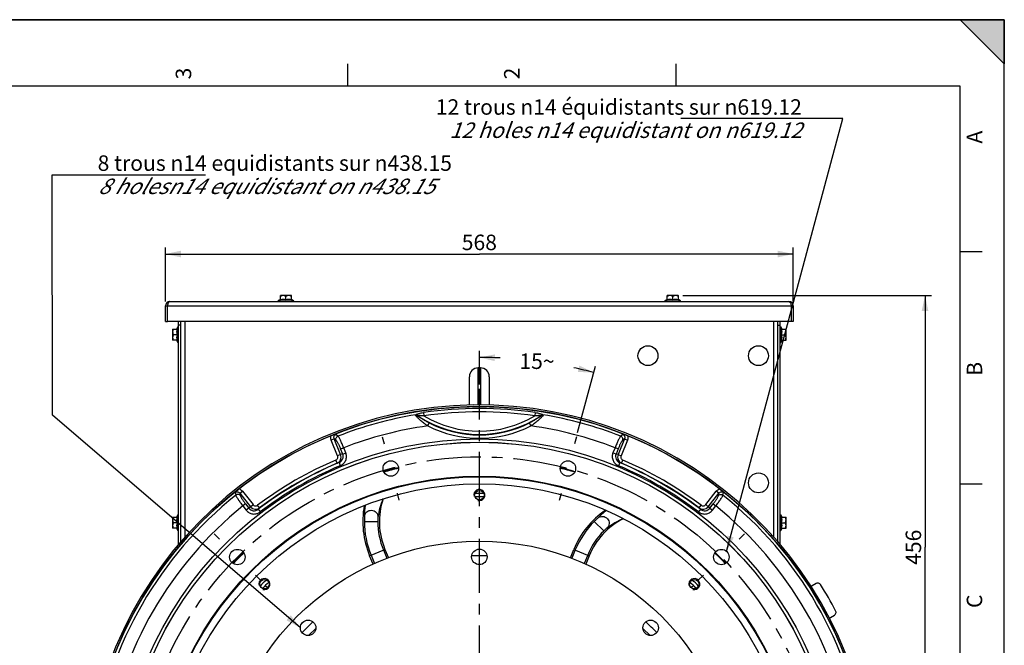
# Paper-space layout 'LSA473-8-008_1' of a CAD drawing. Units: millimetres. Extents: x 0 to 594, y 0 to 420.
# Drawn here: x 371 to 594, y 279 to 420 of the extents above; entities that cross this region are included whole.
import ezdxf

# ---------------------------------------------------------------- set-up
doc = ezdxf.new("R2010")
doc.units = ezdxf.units.MM
doc.header["$LTSCALE"] = 32.67
doc.linetypes.add('CENTER', pattern=[0.6, 0.375, -0.075, 0.075, -0.075])
doc.layers.get('0').update_dxf_attribs({"linetype": 'CONTINUOUS'})
for name, color, linetype in [('3_ALL_AXES', 7, 'CONTINUOUS'), ('7_ALL_FEATURES', 7, 'CONTINUOUS'), ('AXES', 7, 'CONTINUOUS'), ('DEFAULT_1', 7, 'CENTER'), ('SOLIDES', 7, 'CONTINUOUS')]:
    doc.layers.add(name, color=color, linetype=linetype)
doc.styles.get("Standard").update_dxf_attribs({"font": 'txt', "width": 0.85})
doc.styles.add('TEXTSTYLE_10', font='txt', dxfattribs={"width": 0.85})
doc.styles.add('TEXTSTYLE_3', font='txt')
doc.dimstyles.new('DIMSTYLE_3', dxfattribs={"dimtxt": 3.5, "dimasz": 3.5, "dimexe": 1.5, "dimexo": 1, "dimgap": 0.875, "dimtad": 1, "dimdec": 4, "dimlfac": 4, "dimtxsty": 'STANDARD', "dimblk": '_FILLED', "dimblk1": '_FILLED', "dimblk2": '_FILLED', "dimcen": 0.09, "dimclrt": 5, "dimadec": 0, "dimazin": 0, "dimtp": 0.0001, "dimtm": 0.0001, "dimtfac": 1, "dimtdec": 4, "dimtofl": 0, "dimtmove": 0, "dimatfit": 3, "dimldrblk": '_FILLED', "dimfxl": 1, "dimtolj": 1, "dimarcsym": 0})
doc.dimstyles.new('DIMSTYLE_6', dxfattribs={"dimtxt": 3.5, "dimasz": 3.5, "dimexe": 1.5, "dimexo": 1, "dimtad": 0, "dimtih": 1, "dimtoh": 1, "dimdec": 1, "dimlfac": 4, "dimtxsty": 'STANDARD', "dimblk": '_FILLED', "dimblk1": '_FILLED', "dimblk2": '_FILLED', "dimcen": 0.09, "dimclrt": 5, "dimadec": 0, "dimazin": 0, "dimtp": 0.5, "dimtm": 0.5, "dimtfac": 1, "dimtdec": 1, "dimtofl": 0, "dimtmove": 0, "dimatfit": 3, "dimldrblk": '_FILLED', "dimfxl": 1, "dimtolj": 1, "dimarcsym": 0})
doc.dimstyles.new('DIMSTYLE_7', dxfattribs={"dimtxt": 3.5, "dimasz": 3.5, "dimexe": 1.5, "dimexo": 1, "dimgap": 0.875, "dimtad": 1, "dimdec": 0, "dimlfac": 4, "dimtxsty": 'STANDARD', "dimblk": '_FILLED', "dimblk1": '_FILLED', "dimblk2": '_FILLED', "dimcen": 0.09, "dimclrt": 5, "dimadec": 0, "dimazin": 0, "dimtp": 0.0001, "dimtm": 0.0001, "dimtfac": 1, "dimtdec": 0, "dimtofl": 0, "dimtmove": 0, "dimatfit": 3, "dimldrblk": '_FILLED', "dimfxl": 1, "dimtolj": 1, "dimarcsym": 0})
doc.dimstyles.get("Standard").update_dxf_attribs({"dimtxt": 3.5, "dimasz": 3.5, "dimexe": 1.5, "dimexo": 1, "dimtad": 1, "dimdec": 4, "dimtxsty": 'STANDARD', "dimblk": '_FILLED', "dimblk1": '_FILLED', "dimblk2": '_FILLED', "dimcen": 0.09, "dimclrt": 5, "dimadec": 0, "dimazin": 0, "dimtol": 1, "dimtp": 0.0001, "dimtm": 0.0001, "dimtfac": 1, "dimtdec": 4, "dimtofl": 0, "dimtmove": 0, "dimatfit": 3, "dimldrblk": '_FILLED', "dimfxl": 1, "dimtolj": 1, "dimarcsym": 0})

# ---------------------------------------------------------------- blocks, each defined once
blk = doc.blocks.new('MARGEA2_BL0', base_point=(296.99996, 210.000076))
at = {"color": 7, "linetype": 'CONTINUOUS'}
for p, q in [((594, 420), (-0.000082, 420)), ((594.000002, 420.000076), (0.000002, 420.000076)), ((594.000002, 420.000076), (0.000002, 420.000076)), ((594.000002, 410.000076), (584.000002, 420.000076)), ((584.000002, 420.000076), (594.000002, 420.000076)), ((594.000002, 410.000076), (584.000002, 420.000076)), ((594, 0.000078), (594.000002, 420.000076)), ((594.000002, 0.000076), (594.000002, 420.000076)), ((594.000002, 420.000076), (594.000002, 410.000076)), ((445.500002, 410.000076), (445.500002, 405.000076)), ((519.750002, 410.000076), (519.750002, 405.000076)), ((584.000002, 405.000076), (15.000002, 405.000076)), ((584.000002, 15.000076), (584.000002, 405.000076)), ((589.000002, 367.500076), (584.000002, 367.500076)), ((589.000002, 315.000076), (584.000002, 315.000076))]:
    blk.add_line(p, q, dxfattribs=at)
blk.add_solid([(594.000002, 410.000076), (584.000002, 420.000076), (594.000002, 420.000076)], dxfattribs=at)
at = {"color": 5, "linetype": 'CONTINUOUS', "style": 'TEXTSTYLE_3', "oblique": 0.00001872}
for s, p in [('3', (410.125002, 406.500076)), ('2', (484.375002, 406.500076)), ('A', (589.000002, 392.000076)), ('B', (589.000002, 339.500076)), ('C', (589.000002, 287.000076))]:
    blk.add_text(s, height=3.5, rotation=90, dxfattribs=at).set_placement(p)
blk = doc.blocks.new('_FILLED')
at = {"color": 0, "linetype": 'BYBLOCK'}
blk.add_solid([(0, 0), (-1, 0.214), (-1, -0.214)], dxfattribs=at)
blk = doc.blocks.new('*D12')
at = {"color": 2, "linetype": 'CONTINUOUS'}
for p, q in [((404.28, 356.29), (404.28, 368.53)), ((546.28, 356.29), (546.28, 368.53)), ((404.28, 367.03), (475.28, 367.03)), ((546.28, 367.03), (475.28, 367.03))]:
    blk.add_line(p, q, dxfattribs=at)
at = {"color": 2, "linetype": 'CONTINUOUS', "xscale": 3.5, "yscale": 3.5, "zscale": 3.5, "rotation": 180}
blk.add_blockref('_FILLED', (404.28, 367.03), dxfattribs=at)
at = {"color": 2, "linetype": 'CONTINUOUS', "xscale": 3.5, "yscale": 3.5, "zscale": 3.5}
blk.add_blockref('_FILLED', (546.28, 367.03), dxfattribs=at)
at = {"color": 5, "linetype": 'CONTINUOUS', "insert": (475.28, 371.41), "char_height": 3.5, "width": 13.3875, "attachment_point": 2, "line_spacing_factor": 0.9}
blk.add_mtext('568', dxfattribs=at)
blk = doc.blocks.new('*D22')
at = {"color": 2, "linetype": 'CONTINUOUS'}
for p, q in [((475.28, 337.54), (475.28, 345.15)), ((497.49, 326.68), (501.52, 341.69))]:
    blk.add_line(p, q, dxfattribs=at)
for start, end in [(87.3068, 90), (75, 77.6393)]:
    blk.add_arc((475.28, 243.79), 99.85, start, end, dxfattribs=at)
for points in [[(478.8, 344.33), (475.28, 343.65), (478.77, 342.83)], [(497.55, 340.36), (501.13, 340.24), (497.91, 341.82)]]:
    blk.add_solid(points, dxfattribs=at)
at = {"color": 5, "linetype": 'CONTINUOUS', "insert": (488.32, 344.54), "char_height": 3.5, "width": 12.425, "attachment_point": 2, "line_spacing_factor": 0.9}
blk.add_mtext('15\\Fgdt;{\\Fgdt;~}', dxfattribs=at)
blk = doc.blocks.new('*D23')
at = {"color": 2, "linetype": 'CONTINUOUS'}
for p, q in [((521.27, 357.67), (577.57, 357.67)), ((576.07, 357.67), (576.07, 300.73)), ((576.07, 243.79), (576.07, 300.73)), ((569.03, 243.79), (577.57, 243.79))]:
    blk.add_line(p, q, dxfattribs=at)
at = {"color": 2, "linetype": 'CONTINUOUS', "xscale": 3.5, "yscale": 3.5, "zscale": 3.5}
for p, rotation in [((576.07, 357.67), 90), ((576.07, 243.79), 270)]:
    blk.add_blockref('_FILLED', p, dxfattribs=dict(at, rotation=rotation))
at = {"color": 5, "linetype": 'CONTINUOUS', "insert": (571.69, 300.73), "char_height": 3.5, "width": 13.3875, "attachment_point": 2, "rotation": 90, "line_spacing_factor": 0.9}
blk.add_mtext('456', dxfattribs=at)

psp = doc.layouts.new('LSA473-8-008_1')

# ---------------------------------------------------------------- linework, layer by layer
at = {"color": 7, "linetype": 'CONTINUOUS'}
for p, q in [((0, 420), (594, 420)), ((594, 0), (594, 420)), ((475.53421, 341.291415), (475.03421, 341.291415)), ((473.03421, 332.853263), (473.03421, 339.291415)), ((477.53421, 339.291415), (477.53421, 332.855188)), ((451.239349, 296.945319), (450.458436, 298.830612)), ((453.920095, 300.264478), (454.700809, 298.379666)), ((495.867611, 298.379666), (496.648326, 300.264478)), ((500.109985, 298.830612), (499.329071, 296.945319)), ((551.438625, 292.529524), (550.581473, 292.034646)), ((554.712706, 284.879141), (555.569858, 285.374018))]:
    psp.add_line(p, q, dxfattribs=at)
at = {"color": 9, "linetype": 'CONTINUOUS'}
for p, q in [((475.03421, 332.916055), (475.03421, 341.291415)), ((475.53421, 341.291415), (475.53421, 332.91605)), ((462.642649, 331.177831), (462.746369, 330.46085)), ((487.925772, 331.177831), (487.822052, 330.46085)), ((463.61332, 328.163302), (463.949917, 328.830333)), ((486.9551, 328.163302), (486.618504, 328.830333)), ((442.468679, 325.254922), (441.780058, 324.976702)), ((443.911225, 321.684496), (442.468679, 325.254922)), ((442.882899, 324.901658), (442.468679, 325.254922)), ((443.308503, 325.854891), (442.850615, 326.242664)), ((508.099742, 325.254922), (506.657196, 321.684496)), ((507.717803, 326.242662), (507.259917, 325.854891)), ((508.099742, 325.254922), (507.685522, 324.901658)), ((508.099742, 325.254922), (508.788362, 324.976702)), ((443.222604, 321.406275), (441.780058, 324.976702)), ((443.915656, 322.971149), (444.604276, 323.24937)), ((444.382046, 321.816792), (443.915656, 322.971149)), ((445.070667, 322.095012), (444.604276, 323.249369)), ((505.964145, 323.249369), (505.497754, 322.095012)), ((506.652765, 322.971149), (505.964145, 323.24937)), ((506.652765, 322.971149), (506.186374, 321.816792)), ((508.788362, 324.976702), (507.345816, 321.406275)), ((443.911225, 321.684496), (443.222604, 321.406275)), ((444.382046, 321.816792), (445.070667, 322.095012)), ((506.186374, 321.816792), (505.497754, 322.095012)), ((506.657196, 321.684496), (507.345816, 321.406275)), ((443.10662, 319.743574), (442.814096, 320.434051)), ((443.544966, 319.865834), (443.833706, 319.173766)), ((507.023455, 319.865834), (506.734715, 319.173766)), ((507.4618, 319.743574), (507.754325, 320.434051)), ((420.096132, 313.105353), (420.203009, 312.514928)), ((421.142509, 312.942253), (421.727765, 313.399505)), ((421.142509, 312.942253), (423.513316, 309.907758)), ((421.142509, 312.942253), (421.241335, 312.406895)), ((421.727765, 313.399505), (424.098573, 310.36501)), ((526.469848, 310.36501), (528.840655, 313.399505)), ((527.055105, 309.907758), (529.425912, 312.942253)), ((529.425912, 312.942253), (528.840655, 313.399505)), ((529.327086, 312.406895), (529.425912, 312.942253)), ((530.365412, 312.514928), (530.472289, 313.105357)), ((422.396826, 310.547247), (421.81157, 310.089995)), ((421.81157, 310.089995), (422.578077, 309.10891)), ((422.396826, 310.547247), (423.163334, 309.566162)), ((423.163334, 309.566162), (422.578077, 309.10891)), ((423.513316, 309.907758), (424.098573, 310.36501)), ((425.596506, 309.634105), (425.144798, 310.232677)), ((524.971915, 309.634105), (525.423623, 310.232677)), ((527.055105, 309.907758), (526.469848, 310.36501)), ((527.405087, 309.566162), (528.171594, 310.547247)), ((527.405087, 309.566162), (527.990343, 309.10891)), ((527.990343, 309.10891), (528.75685, 310.089995)), ((528.171594, 310.547247), (528.756851, 310.089995)), ((425.271453, 309.315616), (425.726431, 308.719526)), ((525.296968, 309.315616), (524.841989, 308.719526)), ((449.280457, 306.562777), (452.319722, 306.558061)), ((501.282836, 306.564901), (503.428586, 304.412481)), ((450.458436, 298.830612), (453.920095, 300.264478)), ((450.785306, 298.966006), (451.562214, 297.090384)), ((453.593224, 300.129084), (454.370161, 298.253392)), ((496.975196, 300.129084), (496.19826, 298.253392)), ((496.648326, 300.264478), (500.109985, 298.830612)), ((499.783115, 298.966006), (499.006207, 297.090384)), ((436.679809, 280.773275), (438.302384, 282.39585)), ((512.266037, 282.39585), (513.888612, 280.773275))]:
    psp.add_line(p, q, dxfattribs=at)
at = {"color": 7, "linetype": 'CONTINUOUS'}
for centre, radius in [((475.28421, 243.791415), 88.75), ((475.28421, 243.791415), 80.690616), ((455.254043, 318.545018), 1.75), ((495.314378, 318.545018), 1.75), ((475.28421, 243.791415), 73.025), ((475.28421, 243.791415), 72.880662), ((475.28421, 243.791415), 71.276204), ((475.28421, 312.541415), 1.0625), ((475.28421, 243.791415), 58.34), ((420.560775, 298.514851), 1.75), ((475.28421, 298.560165), 1.75), ((530.007646, 298.514851), 1.75), ((426.670619, 292.405006), 1.0625), ((523.897802, 292.405006), 1.0625), ((436.556856, 282.518769), 1.75)]:
    psp.add_circle(centre, radius, dxfattribs=at)
at = {"color": 9, "linetype": 'CONTINUOUS'}
for radius in [81.443481, 80.696335]:
    psp.add_circle((475.28421, 243.791415), radius, dxfattribs=at)
at = {"color": 7, "linetype": 'CONTINUOUS'}
for centre, radius, start, end in [((475.03421, 339.291415), 2, 90, 180), ((475.53421, 339.291415), 2, 0, 90), ((443.376419, 321.885199), 4.38919, 106.52285803, 112.20365699), ((507.188541, 321.875349), 4.399617, 67.80315529, 75.25216019), ((475.28421, 243.791415), 77.125, 103.71792197, 106.28272228), ((475.28421, 243.791415), 77.125, 73.71727772, 76.28207803), ((423.621987, 310.45369), 4.412321, 127.81129977, 132.98902463), ((526.990451, 310.507454), 4.34286, 49.49776856, 52.21271372), ((469.050067, 306.531517), 20.123436, 169.66263718, 202.5), ((469.050067, 306.531517), 16.376564, 161.76445724, 202.5), ((515.239957, 292.563572), 20.123436, 124.6626303, 157.5), ((515.239957, 292.563572), 16.376564, 116.76445724, 157.5), ((475.28421, 243.791415), 77.125, 133.71753357, 136.28223491), ((475.28421, 243.791415), 55, 88.16582149, 91.8341808), ((475.28421, 243.791415), 77.125, 43.71776509, 46.28246643), ((475.28421, 243.791415), 91.131233, 27.85427681, 32.14572318), ((475.28421, 243.791415), 55, 133.18701784, 136.81294909), ((475.28421, 243.791415), 55, 43.18702551, 46.81295628)]:
    psp.add_arc(centre, radius, start, end, dxfattribs=at)
at = {"color": 9, "linetype": 'CONTINUOUS'}
for centre, radius, start, end in [((475.28421, 243.791415), 88.296063, 81.76853722, 98.23146278), ((475.28421, 243.791415), 88.073038, 99.39954193, 111.28817752), ((475.28421, 351.291415), 25.059898, 236.58037732, 303.41962268), ((475.28421, 243.791415), 87.571619, 81.76853719, 98.23146281), ((475.28421, 351.291415), 24.312752, 238.95641772, 301.04358228), ((475.28421, 243.791415), 88.073038, 68.71182248, 80.60045807), ((475.28421, 243.791415), 85.17526, 97.87556202, 111.11233902), ((475.28421, 351.291415), 25.90597, 243.22361277, 296.77638724), ((475.28421, 351.291415), 25.158824, 243.22361176, 296.77638824), ((475.28421, 243.791415), 85.17526, 68.88766098, 82.12443797), ((443.128836, 325.566237), 1.462084, 164.82748212, 165.36772037), ((507.433127, 325.564522), 1.468766, 13.84522141, 15.1711558), ((442.519834, 321.124059), 1.500019, 293.02831981, 21.93902429), ((467.347162, 239.183331), 85.765293, 105.53143417, 105.85814956), ((483.221258, 239.183331), 85.765293, 74.14185047, 74.46856586), ((508.048586, 321.124059), 1.500018, 158.06094611, 246.97170598), ((475.28421, 243.791415), 83.237023, 112.96023732, 127.03976268), ((475.28421, 243.791415), 82.429951, 112.64653676, 127.35346324), ((475.28421, 243.791415), 82.487137, 112.96023732, 127.03976268), ((475.28421, 243.791415), 81.680065, 112.64653676, 127.35346324), ((465.960979, 238.649336), 84.253174, 105.42967505, 105.73914678), ((475.28421, 243.791415), 81.680065, 52.64653676, 67.35346324), ((475.28421, 243.791415), 82.429951, 52.64653676, 67.35346324), ((484.607442, 238.649335), 84.253174, 74.26085322, 74.57032495), ((475.28421, 243.791415), 82.487137, 52.96023732, 67.03976268), ((475.28421, 243.791415), 83.237023, 52.96023732, 67.03976268), ((475.28421, 243.791415), 88.073038, 128.71182248, 171.28817752), ((420.541206, 312.520205), 1.468291, 73.9606569, 75.17129414), ((530.025471, 312.526665), 1.4616, 104.82742656, 105.28960039), ((475.28421, 243.791415), 88.073038, 8.71182248, 51.28817752), ((475.28421, 243.791415), 85.17526, 128.88766098, 171.11233902), ((483.243452, 248.361058), 85.765293, 134.14185047, 134.46856586), ((424.694364, 310.832518), 1.500018, 218.06094611, 306.97170598), ((484.398997, 249.29453), 84.253174, 134.26085322, 134.57032495), ((468.566032, 307.857924), 19.26355, 172.95846868, 180.52358372), ((469.361961, 305.147037), 17.165901, 157.74710903, 172.10841937), ((525.874057, 310.83252), 1.500019, 233.02831981, 321.93902429), ((466.169423, 249.29453), 84.253174, 45.42967505, 45.73914678), ((467.324968, 248.361058), 85.765293, 45.53143417, 45.85814956), ((475.28421, 243.791415), 85.17526, 8.88766098, 51.11233902), ((515.835604, 293.843747), 19.26355, 127.95846868, 135.52358372), ((469.050067, 306.531517), 19.769634, 179.91942018, 202.5), ((469.050067, 306.531517), 16.730366, 179.91942018, 202.5), ((515.239957, 292.563572), 19.769634, 134.91942018, 157.5), ((514.481524, 291.364054), 17.165901, 112.74710903, 127.10841937), ((515.239957, 292.563572), 16.730366, 134.91942018, 157.5), ((429.469327, 299.173076), 7.661808, 249.69138459, 255.24739452), ((521.099093, 299.173076), 7.661808, 284.75260548, 290.30857034)]:
    psp.add_arc(centre, radius, start, end, dxfattribs=at)
at = {"color": 2, "linetype": 'CONTINUOUS'}
for centre in [(475.28421, 312.541415), (426.670619, 292.405006), (523.897802, 292.405006)]:
    psp.add_arc(centre, 1.25, 255, 195, dxfattribs=at)
at = {"color": 9, "linetype": 'CONTINUOUS'}
for points, knots in [([(460.964412, 330.393229), (460.941444, 330.418367), (460.901854, 330.466368), (460.864488, 330.544011), (460.859112, 330.6217), (460.88451, 330.664379), (460.900291, 330.681937)], [0, 0, 0, 0, 0.3132470515, 0.5687444857, 0.7828167757, 1, 1, 1, 1]), ([(460.900291, 330.681937), (460.937376, 330.713326), (461.033566, 330.771331), (461.275109, 330.877322), (461.644638, 330.988369), (462.129597, 331.096351), (462.469547, 331.152794), (462.642649, 331.177831)], [0, 0, 0, 0, 0.079897396, 0.1830157769, 0.4336697152, 0.7123794433, 1, 1, 1, 1]), ([(460.900297, 330.681901), (460.985846, 330.686558), (461.163217, 330.662071), (461.320922, 330.578899), (461.392049, 330.525441)], [0, 0, 0, 0, 0.4905495748, 1, 1, 1, 1]), ([(460.964412, 330.393229), (461.050489, 330.426851), (461.22928, 330.463195), (461.408546, 330.416862), (461.482055, 330.374939)], [0, 0, 0, 0, 0.5219920542, 1, 1, 1, 1]), ([(463.61332, 328.163302), (463.345404, 328.349466), (462.826739, 328.728032), (462.103293, 329.310802), (461.483278, 329.862688), (461.117432, 330.224878), (460.964412, 330.393229)], [0, 0, 0, 0, 0.2821995961, 0.5551980403, 0.8032128966, 1, 1, 1, 1]), ([(461.482055, 330.374939), (461.463973, 330.388493), (461.431152, 330.414605), (461.395129, 330.449742), (461.3768, 330.477852), (461.370613, 330.497202), (461.376584, 330.515418), (461.386539, 330.522545), (461.392044, 330.525434)], [0, 0, 0, 0, 0.3334726826, 0.6198167128, 0.7354661827, 0.8282846672, 0.9082605071, 1, 1, 1, 1]), ([(461.392044, 330.525434), (461.407856, 330.533745), (461.446724, 330.545656), (461.53794, 330.560976), (461.670355, 330.566596), (461.839727, 330.562944), (462.078443, 330.54723), (462.381716, 330.514343), (462.624589, 330.479745), (462.746369, 330.46085)], [0, 0, 0, 0, 0.0392685972, 0.0883055679, 0.2033957824, 0.3296250538, 0.4607910974, 0.7290955736, 1, 1, 1, 1]), ([(463.949917, 328.830333), (463.709546, 328.951628), (463.239659, 329.201511), (462.571974, 329.596269), (461.985746, 329.984377), (461.632223, 330.24767), (461.482055, 330.374939)], [0, 0, 0, 0, 0.2769545165, 0.5472541083, 0.7975161549, 1, 1, 1, 1]), ([(489.086366, 330.374939), (488.936197, 330.24767), (488.582675, 329.984377), (487.996446, 329.596269), (487.328761, 329.201511), (486.858875, 328.951628), (486.618504, 328.830333)], [0, 0, 0, 0, 0.2024836221, 0.452745929, 0.723045446, 1, 1, 1, 1]), ([(489.604009, 330.393229), (489.45099, 330.224877), (489.085146, 329.862685), (488.465126, 329.310804), (487.741683, 328.72803), (487.223017, 328.349466), (486.9551, 328.163302)], [0, 0, 0, 0, 0.1967868913, 0.4448020017, 0.717800399, 1, 1, 1, 1]), ([(487.822052, 330.46085), (487.943831, 330.479745), (488.186705, 330.514343), (488.489977, 330.54723), (488.728694, 330.562944), (488.898066, 330.566597), (489.03048, 330.560976), (489.121697, 330.545656), (489.160564, 330.533745), (489.176377, 330.525434)], [0, 0, 0, 0, 0.2709044247, 0.5392088968, 0.6703749364, 0.7966042592, 0.9116943621, 0.960731269, 1, 1, 1, 1]), ([(487.925772, 331.177831), (488.098873, 331.152794), (488.438823, 331.096351), (488.923783, 330.988369), (489.293311, 330.877323), (489.534855, 330.771331), (489.631044, 330.713326), (489.668129, 330.681937)], [0, 0, 0, 0, 0.2876205475, 0.5663302545, 0.8169843154, 0.9201024943, 1, 1, 1, 1]), ([(489.176377, 330.525434), (489.181887, 330.522551), (489.191879, 330.51545), (489.1978, 330.497195), (489.191599, 330.477861), (489.173305, 330.449726), (489.137263, 330.414611), (489.104446, 330.388495), (489.086366, 330.374939)], [0, 0, 0, 0, 0.0917678898, 0.1717748801, 0.2646684552, 0.3802061734, 0.666539277, 1, 1, 1, 1]), ([(489.603978, 330.393046), (489.51792, 330.426697), (489.339156, 330.463104), (489.159885, 330.416835), (489.086367, 330.374936)], [0, 0, 0, 0, 0.5219859268, 1, 1, 1, 1]), ([(489.668087, 330.681682), (489.582562, 330.686385), (489.405209, 330.661985), (489.247497, 330.578888), (489.176361, 330.525456)], [0, 0, 0, 0, 0.4905115493, 1, 1, 1, 1]), ([(489.668129, 330.681937), (489.683931, 330.664422), (489.709129, 330.621663), (489.704058, 330.544013), (489.666539, 330.466361), (489.626925, 330.418415), (489.604009, 330.393229)], [0, 0, 0, 0, 0.2170315746, 0.4311818982, 0.6867188548, 1, 1, 1, 1]), ([(441.780058, 324.976702), (441.719258, 325.127168), (441.643423, 325.448828), (441.673189, 325.778612), (441.714172, 325.93558)], [0, 0, 0, 0, 0.5000870739, 1, 1, 1, 1]), ([(442.46868, 325.254923), (442.429099, 325.344398), (442.378732, 325.539295), (442.416852, 325.841226), (442.580841, 326.10179), (442.757004, 326.209524), (442.850619, 326.242654)], [0, 0, 0, 0, 0.2474245587, 0.4972714918, 0.7488680095, 1, 1, 1, 1]), ([(442.882899, 324.901658), (442.851076, 324.989707), (442.822387, 325.18204), (442.890592, 325.465286), (443.057473, 325.706443), (443.220593, 325.816943), (443.308503, 325.854891)], [0, 0, 0, 0, 0.2460224449, 0.4960646947, 0.7483854628, 1, 1, 1, 1]), ([(444.604276, 323.24937), (444.484699, 323.54864), (444.248747, 324.111689), (443.941505, 324.77643), (443.707681, 325.232131), (443.559044, 325.498414), (443.430966, 325.701986), (443.347954, 325.81318), (443.308503, 325.854891)], [0, 0, 0, 0, 0.3313614032, 0.6275883842, 0.7526507963, 0.8579539993, 0.9409688071, 1, 1, 1, 1]), ([(507.259917, 325.854891), (507.220467, 325.81318), (507.137454, 325.701986), (507.009376, 325.498414), (506.860739, 325.232131), (506.626915, 324.77643), (506.319673, 324.111689), (506.083721, 323.54864), (505.964145, 323.24937)], [0, 0, 0, 0, 0.0590311928, 0.1420460007, 0.2473492037, 0.3724116158, 0.6686385968, 1, 1, 1, 1]), ([(507.685522, 324.901658), (507.717337, 324.989705), (507.746013, 325.18203), (507.677796, 325.465259), (507.510915, 325.706397), (507.347802, 325.81689), (507.259896, 325.854836)], [0, 0, 0, 0, 0.2460227839, 0.496065191, 0.7483857704, 1, 1, 1, 1]), ([(507.717805, 326.242661), (507.811414, 326.20951), (507.987588, 326.101805), (508.151566, 325.841224), (508.189689, 325.539296), (508.139321, 325.344398), (508.099741, 325.254923)], [0, 0, 0, 0, 0.2511326138, 0.5027297476, 0.7525757023, 1, 1, 1, 1]), ([(508.859219, 325.915997), (508.897247, 325.761707), (508.923118, 325.438683), (508.847916, 325.124084), (508.788362, 324.976702)], [0, 0, 0, 0, 0.4999181355, 1, 1, 1, 1]), ([(443.915656, 322.971149), (443.82493, 323.19569), (443.643595, 323.617188), (443.402113, 324.112005), (443.214674, 324.448723), (443.093569, 324.6446), (442.987131, 324.793308), (442.916629, 324.8729), (442.882899, 324.901658)], [0, 0, 0, 0, 0.3303394449, 0.6256829157, 0.7505179425, 0.8559270041, 0.939538829, 1, 1, 1, 1]), ([(507.685522, 324.901658), (507.651792, 324.8729), (507.58129, 324.793308), (507.474851, 324.6446), (507.353747, 324.448723), (507.166307, 324.112005), (506.924825, 323.617188), (506.743491, 323.19569), (506.652765, 322.971149)], [0, 0, 0, 0, 0.060461172, 0.1440729966, 0.2494820564, 0.3743170847, 0.6696605568, 1, 1, 1, 1]), ([(442.814096, 320.434051), (442.903228, 320.471814), (443.068681, 320.582767), (443.235112, 320.829314), (443.29616, 321.120581), (443.258857, 321.316552), (443.222604, 321.406275)], [0, 0, 0, 0, 0.2500432105, 0.5000578553, 0.7500386873, 1, 1, 1, 1]), ([(443.544963, 319.865842), (443.724942, 319.940645), (444.059972, 320.160966), (444.401033, 320.653744), (444.529604, 321.240082), (444.455379, 321.63592), (444.382024, 321.816783)], [0, 0, 0, 0, 0.2498169268, 0.499756887, 0.7498401794, 1, 1, 1, 1]), ([(443.833706, 319.173766), (444.102676, 319.285886), (444.602361, 319.617703), (445.106057, 320.35822), (445.291631, 321.234766), (445.179915, 321.824967), (445.070667, 322.095012)], [0, 0, 0, 0, 0.2500432708, 0.500057947, 0.7500389711, 1, 1, 1, 1]), ([(505.497754, 322.095012), (505.388525, 321.82496), (505.276809, 321.234769), (505.462363, 320.358218), (505.966046, 319.617692), (506.465738, 319.285871), (506.734715, 319.173766)], [0, 0, 0, 0, 0.2499603464, 0.4999405931, 0.7499560225, 1, 1, 1, 1]), ([(506.186383, 321.816788), (506.113035, 321.635922), (506.038837, 321.240082), (506.167386, 320.653745), (506.508437, 320.160953), (506.843482, 319.940651), (507.023463, 319.865854)], [0, 0, 0, 0, 0.2501602267, 0.5002427319, 0.7501833974, 1, 1, 1, 1]), ([(507.345816, 321.406275), (507.309568, 321.31655), (507.272261, 321.120582), (507.333309, 320.829314), (507.499739, 320.582767), (507.665191, 320.471811), (507.754325, 320.434051)], [0, 0, 0, 0, 0.2499611168, 0.4999417333, 0.7499565501, 1, 1, 1, 1]), ([(420.096134, 313.105355), (420.171648, 313.169847), (420.353011, 313.268566), (420.660669, 313.280285), (420.941208, 313.162336), (421.08481, 313.021267), (421.142508, 312.942252)], [0, 0, 0, 0, 0.2511326138, 0.5027297476, 0.7525757023, 1, 1, 1, 1]), ([(420.203009, 312.514928), (420.219406, 312.459907), (420.274197, 312.332419), (420.386456, 312.119714), (420.542746, 311.857849), (420.820482, 311.427501), (421.242544, 310.829051), (421.612183, 310.343186), (421.81157, 310.089995)], [0, 0, 0, 0, 0.0590311928, 0.1420460007, 0.2473492037, 0.3724116158, 0.6686385968, 1, 1, 1, 1]), ([(421.241335, 312.406895), (421.180992, 312.478472), (421.028771, 312.599468), (420.74938, 312.682005), (420.457107, 312.658051), (420.279861, 312.572037), (420.203046, 312.514881)], [0, 0, 0, 0, 0.2460227839, 0.496065191, 0.7483857704, 1, 1, 1, 1]), ([(420.946891, 313.931338), (421.100082, 313.8873), (421.393906, 313.748183), (421.629605, 313.525156), (421.727765, 313.399505)], [0, 0, 0, 0, 0.4999174021, 1, 1, 1, 1]), ([(421.241335, 312.406895), (421.249375, 312.363305), (421.283053, 312.262453), (421.358619, 312.09592), (421.4677, 311.893102), (421.665587, 311.562416), (421.973371, 311.105878), (422.247731, 310.738089), (422.396826, 310.547247)], [0, 0, 0, 0, 0.060461172, 0.1440729966, 0.2494820564, 0.3743170847, 0.6696605568, 1, 1, 1, 1]), ([(528.171594, 310.547247), (528.32069, 310.738089), (528.59505, 311.105878), (528.902834, 311.562416), (529.10072, 311.893102), (529.209802, 312.09592), (529.285368, 312.262453), (529.319045, 312.363305), (529.327086, 312.406895)], [0, 0, 0, 0, 0.3303394449, 0.6256829157, 0.7505179425, 0.8559270041, 0.939538829, 1, 1, 1, 1]), ([(528.756851, 310.089995), (528.956238, 310.343186), (529.325877, 310.829051), (529.747939, 311.427501), (530.025675, 311.857849), (530.181965, 312.119714), (530.294224, 312.332419), (530.349014, 312.459907), (530.365412, 312.514928)], [0, 0, 0, 0, 0.3313614032, 0.6275883842, 0.7526507963, 0.8579539993, 0.9409688071, 1, 1, 1, 1]), ([(528.840655, 313.399505), (528.940765, 313.527652), (529.181988, 313.754558), (529.483246, 313.893666), (529.64005, 313.936532)], [0, 0, 0, 0, 0.5000876275, 1, 1, 1, 1]), ([(529.327086, 312.406895), (529.387426, 312.478479), (529.539647, 312.599491), (529.819048, 312.682047), (530.111337, 312.658102), (530.288593, 312.572086), (530.365412, 312.514928)], [0, 0, 0, 0, 0.2460224449, 0.4960646947, 0.7483854628, 1, 1, 1, 1]), ([(529.425913, 312.942252), (529.48361, 313.021267), (529.627212, 313.162335), (529.907752, 313.280288), (530.215402, 313.268551), (530.396783, 313.169856), (530.472282, 313.105348)], [0, 0, 0, 0, 0.2474245587, 0.4972714918, 0.7488680095, 1, 1, 1, 1]), ([(423.163341, 309.566168), (423.283302, 309.412214), (423.58901, 309.150036), (424.161067, 308.968195), (424.758363, 309.017157), (425.116673, 309.197164), (425.27144, 309.315634)], [0, 0, 0, 0, 0.2501602267, 0.5002427319, 0.7501833974, 1, 1, 1, 1]), ([(424.098573, 310.36501), (424.158153, 310.288756), (424.309212, 310.158463), (424.591982, 310.065698), (424.888713, 310.086557), (425.067529, 310.174365), (425.144798, 310.232677)], [0, 0, 0, 0, 0.2499611168, 0.4999417333, 0.7499565501, 1, 1, 1, 1]), ([(525.296973, 309.315623), (525.451744, 309.197158), (525.810063, 309.017175), (526.407351, 308.968196), (526.97942, 309.150019), (527.285114, 309.412218), (527.405068, 309.566177)], [0, 0, 0, 0, 0.2498169268, 0.499756887, 0.7498401794, 1, 1, 1, 1]), ([(525.423623, 310.232677), (525.500893, 310.174367), (525.679707, 310.086557), (525.976439, 310.065698), (526.259208, 310.158462), (526.410271, 310.288753), (526.469848, 310.36501)], [0, 0, 0, 0, 0.2500432105, 0.5000578553, 0.7500386873, 1, 1, 1, 1]), ([(422.578077, 309.10891), (422.757336, 308.879289), (423.212598, 308.487444), (424.06449, 308.209864), (424.957646, 308.275803), (425.494857, 308.542638), (425.726431, 308.719526)], [0, 0, 0, 0, 0.2499603464, 0.4999405931, 0.7499560225, 1, 1, 1, 1]), ([(449.303286, 307.681891), (449.304539, 307.543231), (449.283179, 307.169239), (449.280791, 306.79493), (449.280452, 306.559321)], [0, 0, 0, 0, 0.3704912069, 1, 1, 1, 1]), ([(449.303279, 307.681879), (449.326572, 308.065842), (449.710753, 308.848381), (450.927578, 309.251107), (452.089428, 308.709844), (452.380097, 307.88798), (452.358627, 307.503922)], [0, 0, 0, 0, 0.248609559, 0.5000066739, 0.7513971681, 1, 1, 1, 1]), ([(452.358627, 307.503898), (452.343658, 307.396015), (452.331202, 307.078955), (452.320022, 306.762758), (452.319718, 306.555047)], [0, 0, 0, 0, 0.3439879939, 1, 1, 1, 1]), ([(502.090311, 307.340091), (501.99315, 307.241158), (501.713594, 306.99181), (501.447229, 306.728822), (501.280388, 306.562461)], [0, 0, 0, 0, 0.3704912069, 1, 1, 1, 1]), ([(502.090298, 307.340088), (502.378271, 307.59512), (503.203267, 307.876802), (504.348462, 307.301147), (504.787284, 306.096864), (504.411672, 305.310185), (504.124921, 305.053796)], [0, 0, 0, 0, 0.248609559, 0.5000066739, 0.7513971681, 1, 1, 1, 1]), ([(524.841989, 308.719526), (525.073573, 308.542651), (525.610778, 308.27582), (526.503932, 308.209865), (527.35583, 308.487426), (527.811101, 308.879275), (527.990343, 309.10891)], [0, 0, 0, 0, 0.2500432708, 0.500057947, 0.7500389711, 1, 1, 1, 1]), ([(504.124904, 305.053779), (504.038035, 304.988079), (503.805031, 304.772692), (503.573541, 304.557012), (503.426451, 304.410353)], [0, 0, 0, 0, 0.3439879939, 1, 1, 1, 1])]:
    psp.add_open_spline(points, degree=3, knots=knots, dxfattribs=at)
at = {"color": 7, "linetype": 'CONTINUOUS'}
for points, knots in [([(442.128142, 326.093143), (442.193048, 326.112415), (442.430557, 326.177196), (442.673664, 326.220004), (442.850615, 326.242664)], [0, 0, 0, 0, 0.2751130175, 1, 1, 1, 1]), ([(507.717803, 326.242662), (507.763732, 326.236793), (507.962376, 326.209405), (508.159375, 326.169252), (508.308532, 326.130024)], [0, 0, 0, 0, 0.2309006978, 1, 1, 1, 1]), ([(420.096132, 313.105353), (420.169043, 313.201124), (420.331663, 313.402109), (420.512529, 313.587199), (420.61341, 313.681234)], [0, 0, 0, 0, 0.4660350491, 1, 1, 1, 1]), ([(529.811042, 313.809681), (529.943438, 313.696637), (530.177033, 313.472813), (530.38235, 313.223429), (530.472289, 313.105357)], [0, 0, 0, 0, 0.539789874, 1, 1, 1, 1]), ([(552.444805, 292.280014), (552.394302, 292.36038), (552.261087, 292.503223), (551.996587, 292.626044), (551.705346, 292.641034), (551.520827, 292.576983), (551.438625, 292.529524)], [0, 0, 0, 0, 0.2500085637, 0.4999999997, 0.7499914358, 1, 1, 1, 1]), ([(555.569858, 285.374018), (555.65206, 285.421477), (555.79979, 285.549251), (555.932428, 285.808967), (555.958312, 286.099442), (555.901214, 286.28623), (555.856866, 286.370151)], [0, 0, 0, 0, 0.2500085642, 0.5000000002, 0.7499914363, 1, 1, 1, 1])]:
    psp.add_open_spline(points, degree=3, knots=knots, dxfattribs=at)
for points in [[(550.581473, 292.034646), (550.482207, 291.977335), (550.366524, 291.942645), (550.252103, 291.935852)], [(554.463069, 284.644215), (554.526106, 284.739519), (554.613749, 284.822008), (554.712706, 284.879141)]]:
    psp.add_open_spline(points, degree=3, dxfattribs=at)
at = {"layer": '3_ALL_AXES', "color": 7, "linetype": 'CONTINUOUS'}
psp.add_circle((514.011565, 282.518769), 1.75, dxfattribs=at)
at = {"layer": '7_ALL_FEATURES', "color": 3, "linetype": 'CONTINUOUS'}
for p, q in [((405.28421, 356.291415), (545.28421, 356.291415)), ((404.28421, 351.791415), (404.28421, 355.291415)), ((404.78421, 351.791415), (404.78421, 355.291415)), ((545.78421, 355.291415), (545.78421, 351.791415)), ((546.28421, 355.291415), (546.28421, 351.791415)), ((545.78421, 351.791415), (404.78421, 351.791415))]:
    psp.add_line(p, q, dxfattribs=at)
at = {"layer": '7_ALL_FEATURES', "color": 9, "linetype": 'CONTINUOUS'}
psp.add_line((404.28421, 355.291415), (546.28421, 355.291415), dxfattribs=at)
at = {"layer": '7_ALL_FEATURES', "color": 7, "linetype": 'CONTINUOUS'}
for p, q in [((404.28421, 351.791415), (404.78421, 351.791415)), ((546.28421, 351.791415), (545.78421, 351.791415))]:
    psp.add_line(p, q, dxfattribs=at)
at = {"layer": '7_ALL_FEATURES', "color": 3, "linetype": 'CONTINUOUS'}
for centre, start, end in [((405.28421, 355.291415), 90, 180), ((545.28421, 355.291415), 0, 90)]:
    psp.add_arc(centre, 1, start, end, dxfattribs=at)
at = {"layer": '7_ALL_FEATURES', "color": 7, "linetype": 'CONTINUOUS'}
for radius, start, end in [(68.375, 89.17833689, 90.82421537), (69.124996, 89.1712121, 90.8130675), (69.124996, 134.17485164, 135.83049743), (68.375, 134.1710943, 135.8245786), (68.375, 44.17542006, 45.82331549), (69.124996, 44.1855684, 45.82514362)]:
    psp.add_arc((475.28421, 243.791415), radius, start, end, dxfattribs=at)
at = {"layer": '7_ALL_FEATURES', "color": 3, "linetype": 'CONTINUOUS'}
for points, knots in [([(405.28421, 356.291415), (405.235841, 356.291415), (404.997775, 356.212222), (404.894433, 355.951343), (404.844666, 355.768366)], [0, 0, 0, 0, 0.2032375074, 1, 1, 1, 1]), ([(545.28421, 356.291415), (545.332687, 356.291415), (545.570644, 356.211997), (545.673966, 355.951407), (545.72374, 355.768615)], [0, 0, 0, 0, 0.2037479265, 1, 1, 1, 1]), ([(404.844666, 355.768366), (404.834694, 355.731701), (404.798423, 355.575214), (404.785086, 355.413933), (404.78421, 355.291415)], [0, 0, 0, 0, 0.2367148345, 1, 1, 1, 1]), ([(545.72374, 355.768615), (545.733677, 355.732124), (545.76997, 355.575553), (545.783192, 355.414191), (545.78421, 355.291415)], [0, 0, 0, 0, 0.2354935627, 1, 1, 1, 1])]:
    psp.add_open_spline(points, degree=3, knots=knots, dxfattribs=at)
at = {"layer": 'AXES', "color": 7, "linetype": 'CONTINUOUS'}
for p, q in [((429.75921, 356.291415), (429.75921, 356.441415)), ((429.75921, 356.441415), (433.30921, 356.441415)), ((430.299168, 357.666415), (430.28421, 357.651457)), ((430.28421, 356.652612), (430.28421, 357.651496)), ((432.769061, 357.666415), (430.299359, 357.666415)), ((431.53421, 356.652612), (431.53421, 357.458082)), ((432.769253, 357.666415), (432.78421, 357.651457)), ((432.78421, 356.652612), (432.78421, 357.651496)), ((433.30921, 356.291415), (433.30921, 356.441415)), ((517.25921, 356.291415), (517.25921, 356.441415)), ((517.25921, 356.441415), (520.80921, 356.441415)), ((517.799168, 357.666415), (517.78421, 357.651457)), ((517.78421, 356.652612), (517.78421, 357.651496)), ((520.269061, 357.666415), (517.799359, 357.666415)), ((519.03421, 356.652612), (519.03421, 357.458082)), ((520.269253, 357.666415), (520.28421, 357.651457)), ((520.28421, 356.652612), (520.28421, 357.651496)), ((520.80921, 356.291415), (520.80921, 356.441415)), ((405.90921, 350.026457), (405.924168, 350.041415)), ((405.90921, 350.026266), (405.90921, 347.556564)), ((405.92413, 350.041415), (406.923013, 350.041415)), ((407.13421, 347.016415), (407.13421, 350.566415)), ((407.28421, 350.566415), (407.13421, 350.566415)), ((543.28421, 350.566415), (543.43421, 350.566415)), ((543.43421, 350.566415), (543.43421, 347.016415)), ((543.645407, 350.041415), (544.644291, 350.041415)), ((544.65921, 350.026457), (544.644253, 350.041415)), ((544.65921, 347.556564), (544.65921, 350.026266)), ((405.90921, 347.556373), (405.924168, 347.541415)), ((406.923013, 347.541415), (405.92413, 347.541415)), ((406.923013, 348.791415), (406.117544, 348.791415)), ((543.645407, 348.791415), (544.450877, 348.791415)), ((543.645407, 347.541415), (544.644291, 347.541415)), ((544.65921, 347.556373), (544.644253, 347.541415)), ((407.28421, 347.016415), (407.13421, 347.016415)), ((543.28421, 347.016415), (543.43421, 347.016415)), ((405.90921, 307.526457), (405.924168, 307.541415)), ((405.90921, 307.526266), (405.90921, 305.056564)), ((405.92413, 307.541415), (406.923013, 307.541415)), ((407.13421, 304.516415), (407.13421, 308.066415)), ((407.28421, 308.066415), (407.13421, 308.066415)), ((543.28421, 308.066415), (543.43421, 308.066415)), ((543.43421, 308.066415), (543.43421, 304.516415)), ((543.645407, 307.541415), (544.644291, 307.541415)), ((544.65921, 307.526457), (544.644253, 307.541415)), ((544.65921, 305.056564), (544.65921, 307.526266)), ((405.90921, 305.056373), (405.924168, 305.041415)), ((406.923013, 306.291415), (406.117544, 306.291415)), ((543.645407, 306.291415), (544.450877, 306.291415)), ((544.65921, 305.056373), (544.644253, 305.041415)), ((406.923013, 305.041415), (405.92413, 305.041415)), ((407.28421, 304.516415), (407.13421, 304.516415)), ((543.28421, 304.516415), (543.43421, 304.516415)), ((543.645407, 305.041415), (544.644291, 305.041415))]:
    psp.add_line(p, q, dxfattribs=at)
for centre in [(513.40921, 344.041415), (538.40921, 344.041415), (538.40921, 315.291415)]:
    psp.add_circle(centre, 2.25, dxfattribs=at)
for centre, start, end in [((431.53421, 354.020244), 114.60581789, 126.24574972), ((431.53421, 354.020244), 53.75425028, 65.39418211), ((519.03421, 354.020244), 114.60581789, 126.24574972), ((519.03421, 354.020244), 53.75425028, 65.39418211), ((409.555381, 348.791415), 143.75425028, 155.39418211), ((541.013039, 348.791415), 24.60581789, 36.24574972), ((409.555381, 348.791415), 204.60581789, 216.24574972), ((541.013039, 348.791415), 323.75425028, 335.39418211), ((409.555381, 306.291415), 143.75425028, 155.39418211), ((541.013039, 306.291415), 24.60581789, 36.24574972), ((409.555381, 306.291415), 204.60581789, 216.24574972), ((541.013039, 306.291415), 323.75425028, 335.39418211)]:
    psp.add_arc(centre, 3.002115, start, end, dxfattribs=at)
at = {"layer": 'AXES', "color": 3, "linetype": 'CONTINUOUS'}
for start, end in [(73.73422333, 76.26560776), (43.73448649, 46.26583585)]:
    psp.add_arc((475.28421, 243.791415), 77, start, end, dxfattribs=at)
at = {"layer": 'AXES', "color": 7, "linetype": 'CONTINUOUS'}
for points in [[(431.53421, 357.458082), (431.437999, 357.513629), (431.238786, 357.610636), (430.909211, 357.671532), (430.579634, 357.610636), (430.380421, 357.513629), (430.28421, 357.458082)], [(432.78421, 357.458082), (432.687999, 357.513629), (432.488786, 357.610636), (432.159211, 357.671532), (431.829634, 357.610636), (431.630421, 357.513629), (431.53421, 357.458082)], [(519.03421, 357.458082), (518.937999, 357.513629), (518.738786, 357.610636), (518.409211, 357.671532), (518.079634, 357.610636), (517.880421, 357.513629), (517.78421, 357.458082)], [(520.28421, 357.458082), (520.187999, 357.513629), (519.988786, 357.610636), (519.659211, 357.671532), (519.329634, 357.610636), (519.130421, 357.513629), (519.03421, 357.458082)], [(406.117544, 350.041415), (406.061996, 349.945204), (405.964989, 349.745991), (405.904093, 349.416415), (405.964989, 349.086839), (406.061996, 348.887626), (406.117544, 348.791415)], [(544.450877, 348.791415), (544.506424, 348.887626), (544.603432, 349.086839), (544.664328, 349.416415), (544.603432, 349.745991), (544.506424, 349.945204), (544.450877, 350.041415)], [(406.117544, 348.791415), (406.061996, 348.695204), (405.964989, 348.495991), (405.904093, 348.166415), (405.964989, 347.836839), (406.061996, 347.637626), (406.117544, 347.541415)], [(544.450877, 347.541415), (544.506424, 347.637626), (544.603432, 347.836839), (544.664328, 348.166415), (544.603432, 348.495991), (544.506424, 348.695204), (544.450877, 348.791415)], [(406.117544, 307.541415), (406.061996, 307.445204), (405.964989, 307.245991), (405.904093, 306.916415), (405.964989, 306.586839), (406.061996, 306.387626), (406.117544, 306.291415)], [(544.450877, 306.291415), (544.506424, 306.387626), (544.603432, 306.586839), (544.664328, 306.916415), (544.603432, 307.245991), (544.506424, 307.445204), (544.450877, 307.541415)], [(406.117544, 306.291415), (406.061996, 306.195204), (405.964989, 305.995991), (405.904093, 305.666415), (405.964989, 305.336839), (406.061996, 305.137626), (406.117544, 305.041415)], [(544.450877, 305.041415), (544.506424, 305.137626), (544.603432, 305.336839), (544.664328, 305.666415), (544.603432, 305.995991), (544.506424, 306.195204), (544.450877, 306.291415)]]:
    psp.add_open_spline(points, degree=3, knots=[0, 0, 0, 0, 0.252502236, 0.4999999513, 0.7474973477, 1, 1, 1, 1], dxfattribs=at)
for points in [[(431.53421, 356.652612), (431.333207, 356.716244), (430.90921, 356.783253), (430.485213, 356.716244), (430.28421, 356.652612)], [(432.78421, 356.652612), (432.583207, 356.716244), (432.15921, 356.783253), (431.735213, 356.716244), (431.53421, 356.652612)], [(519.03421, 356.652612), (518.833207, 356.716244), (518.40921, 356.783253), (517.985213, 356.716244), (517.78421, 356.652612)], [(520.28421, 356.652612), (520.083207, 356.716244), (519.65921, 356.783253), (519.235213, 356.716244), (519.03421, 356.652612)], [(406.923013, 350.041415), (406.859382, 349.840412), (406.792372, 349.416415), (406.859382, 348.992418), (406.923013, 348.791415)], [(543.645407, 348.791415), (543.709039, 348.992418), (543.776048, 349.416415), (543.709039, 349.840412), (543.645407, 350.041415)], [(406.923013, 348.791415), (406.859382, 348.590412), (406.792372, 348.166415), (406.859382, 347.742418), (406.923013, 347.541415)], [(543.645407, 347.541415), (543.709039, 347.742418), (543.776048, 348.166415), (543.709039, 348.590412), (543.645407, 348.791415)], [(406.923013, 307.541415), (406.859382, 307.340412), (406.792372, 306.916415), (406.859382, 306.492418), (406.923013, 306.291415)], [(543.645407, 306.291415), (543.709039, 306.492418), (543.776048, 306.916415), (543.709039, 307.340412), (543.645407, 307.541415)], [(406.923013, 306.291415), (406.859382, 306.090412), (406.792372, 305.666415), (406.859382, 305.242418), (406.923013, 305.041415)], [(543.645407, 305.041415), (543.709039, 305.242418), (543.776048, 305.666415), (543.709039, 306.090412), (543.645407, 306.291415)]]:
    psp.add_open_spline(points, degree=3, dxfattribs=at)
at = {"layer": 'DEFAULT_1', "color": 2, "linetype": 'CENTER'}
for p, q in [((475.28421, 251.216415), (475.28421, 336.541415)), ((453.332311, 325.717018), (453.765833, 324.099092)), ((497.236109, 325.717018), (496.802587, 324.099092)), ((457.175774, 311.373019), (456.742252, 312.990945)), ((493.392647, 311.373019), (493.826168, 312.990945)), ((415.310507, 303.765118), (416.494911, 302.580715)), ((535.257914, 303.765118), (534.07351, 302.580715)), ((425.811042, 293.264583), (424.626639, 294.448987)), ((524.757378, 293.264583), (525.941782, 294.448987))]:
    psp.add_line(p, q, dxfattribs=at)
psp.add_circle((475.28421, 243.791415), 77.390625, dxfattribs=at)
at = {"layer": 'SOLIDES', "color": 3, "linetype": 'CONTINUOUS'}
for p, q in [((407.28421, 301.402971), (407.28421, 351.791415)), ((543.28421, 301.396525), (543.28421, 351.791415))]:
    psp.add_line(p, q, dxfattribs=at)
at = {"layer": 'SOLIDES', "color": 7, "linetype": 'CONTINUOUS'}
for p, q in [((407.78421, 350.916415), (407.28421, 350.916415)), ((407.78421, 301.987789), (407.78421, 351.791415)), ((542.78421, 301.960799), (542.78421, 351.791415)), ((542.78421, 350.916415), (543.28421, 350.916415))]:
    psp.add_line(p, q, dxfattribs=at)
at = {"layer": 'SOLIDES', "color": 9, "linetype": 'CONTINUOUS'}
for p, q in [((408.78421, 303.128337), (408.78421, 351.791415)), ((541.78421, 351.791415), (541.78421, 303.089346))]:
    psp.add_line(p, q, dxfattribs=at)
at = {"layer": 'SOLIDES', "color": 7, "linetype": 'CONTINUOUS'}
psp.add_arc((475.28421, 243.791415), 89.125, 1.65508592, 358.34491408, dxfattribs=at)
at = {"layer": 'SOLIDES', "color": 3, "linetype": 'CONTINUOUS'}
for radius, start, end in [(88.75, 1.65508592, 358.34491408), (77, 103.73441249, 106.26560889), (77, 133.73433581, 136.26553529)]:
    psp.add_arc((475.28421, 243.791415), radius, start, end, dxfattribs=at)

# ---------------------------------------------------------------- block references
at = {"color": 2, "linetype": 'CONTINUOUS'}
psp.add_blockref('MARGEA2_BL0', (296.99996, 210.000076), dxfattribs=at)

# ---------------------------------------------------------------- texts
at = {"color": 5, "linetype": 'CONTINUOUS', "char_height": 3.5, "line_spacing_factor": 0.9, "style": 'TEXTSTYLE_10'}
for s, insert, width, attachment_point in [('12 trous \\Fgdt;{\\Fgdt;n}\\Ftxt;14 équidistants sur \\Fgdt;{\\Fgdt;n}\\Ftxt;619.12\\P\\Q20.0;12 holes \\Fgdt;{\\Fgdt;n}\\Ftxt;14 equidistant on \\Fgdt;{\\Fgdt;n}\\Ftxt;619.12', (548.220166, 402.013155), 113.45833333, 3), ('8 trous \\Fgdt;{\\Fgdt;n}\\Ftxt;14 equidistants sur \\Fgdt;{\\Fgdt;n}\\Ftxt;438.15\\P\\Q30.0;8 holes\\Fgdt;{\\Fgdt;n}\\Ftxt;14 equidistant on \\Fgdt;{\\Fgdt;n}\\Ftxt;438.15 ', (388.959619, 389.33041), 110.48333333, 1)]:
    psp.add_mtext(s, dxfattribs=dict(at, insert=insert, width=width, attachment_point=attachment_point))

# ---------------------------------------------------------------- dimensions: what is measured, and where the dimension line sits
at = {"color": 2, "linetype": 'CONTINUOUS'}
for base, p1, p2, angle, dimstyle, picture, middle in [((404.28421, 367.034222), (546.28421, 355.291415), (404.28421, 355.291415), 180, 'DIMSTYLE_3', '*D12', (475.377178, 367.034222)), ((576.0693284332, 357.6664148629), (568.0342103069, 243.7914148629), (520.2692526466, 357.6664148629), 90, 'DIMSTYLE_7', '*D23', (576.0693284332, 300.7289115639))]:
    dim = psp.add_linear_dim(base=base, p1=p1, p2=p2, angle=angle, dimstyle=dimstyle, dxfattribs=at)
    dim.commit()
    dim.dimension.update_dxf_attribs({"geometry": picture, "text_midpoint": middle, "dimtype": 160})
dim = psp.add_angular_dim_2l(base=(488.317759, 342.791047), line1=((496.977668, 324.752503), (497.236109, 325.717018)), line2=((475.28421, 335.542876), (475.28421, 336.541415)), dimstyle='DIMSTYLE_6', dxfattribs=at)
dim.commit()
dim.dimension.update_dxf_attribs({"geometry": '*D22', "text_midpoint": (488.317759, 342.791047), "dimtype": 162})

# ---------------------------------------------------------------- leaders
at = {"color": 2, "linetype": 'CONTINUOUS', "annotation_type": 0, "has_hookline": 1}
for points, hookline_direction, text_width in [([(531.208569, 299.787754), (557.519128, 397.638155), (548.220166, 397.638155)], 1, 26.775), ([(434.806856, 282.518769), (378.739291, 330.570211), (378.647452, 384.95541), (388.959619, 384.95541)], 0, 23.8)]:
    psp.add_leader(points, dimstyle='STANDARD', override={"dimtad": 1}, dxfattribs=dict(at, hookline_direction=hookline_direction, text_width=text_width))

doc.saveas('drawing.dxf')
